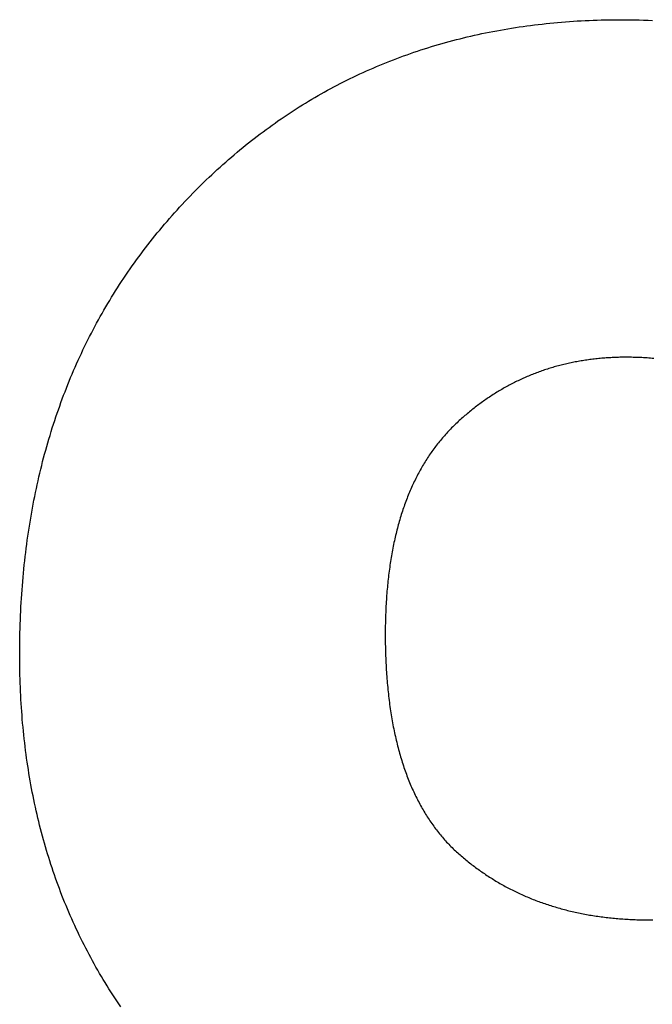
# Model space of a CAD drawing. Units: millimetres. Extents: x 0 to 841, y 0 to 594.
# Drawn here: x 705 to 708, y 188 to 193 of the extents above; entities that cross this region are included whole.
import ezdxf

# ---------------------------------------------------------------- set-up
doc = ezdxf.new("R2010")
doc.units = ezdxf.units.MM
doc.layers.add('1', color=18, linetype='Continuous')

msp = doc.modelspace()

# ---------------------------------------------------------------- linework, layer by layer
at = {"layer": '1'}
for p, q in [((707.3606, 193.0777), (707.3809, 193.0811)), ((707.3809, 193.0811), (707.4012, 193.0845)), ((707.4012, 193.0845), (707.4216, 193.0877)), ((707.4216, 193.0877), (707.4421, 193.0908)), ((707.4421, 193.0908), (707.4626, 193.0937)), ((707.4626, 193.0937), (707.4832, 193.0966)), ((707.4832, 193.0966), (707.5039, 193.0993)), ((707.5039, 193.0993), (707.5246, 193.1019)), ((707.5246, 193.1019), (707.5454, 193.1044)), ((707.5454, 193.1044), (707.5662, 193.1068)), ((707.5662, 193.1068), (707.5871, 193.1091)), ((707.5871, 193.1091), (707.608, 193.1113)), ((707.608, 193.1113), (707.6291, 193.1133)), ((707.6291, 193.1133), (707.6501, 193.1152)), ((707.6501, 193.1152), (707.6713, 193.117)), ((707.6713, 193.117), (707.6925, 193.1187)), ((707.6925, 193.1187), (707.7137, 193.1203)), ((707.7137, 193.1203), (707.735, 193.1217)), ((707.735, 193.1217), (707.7564, 193.1231)), ((707.7564, 193.1231), (707.7778, 193.1243)), ((707.7778, 193.1243), (707.7993, 193.1254)), ((707.7993, 193.1254), (707.8209, 193.1264)), ((707.8209, 193.1264), (707.8425, 193.1273)), ((707.8425, 193.1273), (707.8641, 193.128)), ((707.8641, 193.128), (707.8859, 193.1287)), ((707.8859, 193.1287), (707.9076, 193.1292)), ((707.9076, 193.1292), (707.9295, 193.1296)), ((707.9295, 193.1296), (707.9514, 193.1299)), ((707.9514, 193.1299), (707.9734, 193.1301)), ((707.9734, 193.1301), (707.9954, 193.1301)), ((707.9954, 193.1301), (708.0195, 193.13)), ((708.0195, 193.13), (708.0436, 193.1298)), ((708.0436, 193.1298), (708.0676, 193.1294)), ((708.0676, 193.1294), (708.0916, 193.1289)), ((708.0916, 193.1289), (708.1154, 193.1282)), ((708.1154, 193.1282), (708.1392, 193.1274)), ((708.1392, 193.1274), (708.163, 193.1264)), ((707.1022, 193.0225), (707.1217, 193.0274)), ((707.1217, 193.0274), (707.1413, 193.0322)), ((707.1413, 193.0322), (707.1609, 193.0369)), ((707.1609, 193.0369), (707.1806, 193.0416)), ((707.1806, 193.0416), (707.2004, 193.046)), ((707.2004, 193.046), (707.2202, 193.0504)), ((707.2202, 193.0504), (707.2401, 193.0547)), ((707.2401, 193.0547), (707.26, 193.0588)), ((707.26, 193.0588), (707.28, 193.0628)), ((707.28, 193.0628), (707.3, 193.0667)), ((707.3, 193.0667), (707.3202, 193.0705)), ((707.3202, 193.0705), (707.3403, 193.0742)), ((707.3403, 193.0742), (707.3606, 193.0777)), ((706.9292, 192.9727), (706.9482, 192.9787)), ((706.9482, 192.9787), (706.9672, 192.9845)), ((706.9672, 192.9845), (706.9863, 192.9903)), ((706.9863, 192.9903), (707.0055, 192.996)), ((707.0055, 192.996), (707.0247, 193.0015)), ((707.0247, 193.0015), (707.044, 193.0069)), ((707.044, 193.0069), (707.0633, 193.0122)), ((707.0633, 193.0122), (707.0827, 193.0174)), ((707.0827, 193.0174), (707.1022, 193.0225)), ((706.761, 192.9134), (706.7795, 192.9205)), ((706.7795, 192.9205), (706.798, 192.9274)), ((706.798, 192.9274), (706.8166, 192.9342)), ((706.8166, 192.9342), (706.8352, 192.9409)), ((706.8352, 192.9409), (706.8539, 192.9475)), ((706.8539, 192.9475), (706.8726, 192.954)), ((706.8726, 192.954), (706.8914, 192.9603)), ((706.8914, 192.9603), (706.9103, 192.9665)), ((706.9103, 192.9665), (706.9292, 192.9727)), ((706.6336, 192.8609), (706.6516, 192.8687)), ((706.6516, 192.8687), (706.6697, 192.8765)), ((706.6697, 192.8765), (706.6879, 192.8841)), ((706.6879, 192.8841), (706.7061, 192.8916)), ((706.7061, 192.8916), (706.7243, 192.899)), ((706.7243, 192.899), (706.7427, 192.9063)), ((706.7427, 192.9063), (706.761, 192.9134)), ((706.5267, 192.8112), (706.5444, 192.8198)), ((706.5444, 192.8198), (706.5621, 192.8282)), ((706.5621, 192.8282), (706.5799, 192.8366)), ((706.5799, 192.8366), (706.5977, 192.8448)), ((706.5977, 192.8448), (706.6156, 192.8529)), ((706.6156, 192.8529), (706.6336, 192.8609)), ((706.422, 192.7574), (706.4393, 192.7667)), ((706.4393, 192.7667), (706.4566, 192.7758)), ((706.4566, 192.7758), (706.4741, 192.7849)), ((706.4741, 192.7849), (706.4916, 192.7938)), ((706.4916, 192.7938), (706.5091, 192.8026)), ((706.5091, 192.8026), (706.5267, 192.8112)), ((706.3194, 192.6994), (706.3363, 192.7094)), ((706.3363, 192.7094), (706.3533, 192.7192)), ((706.3533, 192.7192), (706.3704, 192.729)), ((706.3704, 192.729), (706.3875, 192.7386)), ((706.3875, 192.7386), (706.4047, 192.7481)), ((706.4047, 192.7481), (706.422, 192.7574)), ((706.2355, 192.6479), (706.2522, 192.6584)), ((706.2522, 192.6584), (706.2689, 192.6689)), ((706.2689, 192.6689), (706.2856, 192.6792)), ((706.2856, 192.6792), (706.3025, 192.6894)), ((706.3025, 192.6894), (706.3194, 192.6994)), ((706.1531, 192.5935), (706.1695, 192.6046)), ((706.1695, 192.6046), (706.1859, 192.6156)), ((706.1859, 192.6156), (706.2024, 192.6265)), ((706.2024, 192.6265), (706.2189, 192.6372)), ((706.2189, 192.6372), (706.2355, 192.6479)), ((706.0723, 192.5361), (706.0883, 192.5478)), ((706.0883, 192.5478), (706.1044, 192.5594)), ((706.1044, 192.5594), (706.1206, 192.5709)), ((706.1206, 192.5709), (706.1368, 192.5822)), ((706.1368, 192.5822), (706.1531, 192.5935)), ((706.0086, 192.4881), (706.0245, 192.5003)), ((706.0245, 192.5003), (706.0403, 192.5123)), ((706.0403, 192.5123), (706.0563, 192.5243)), ((706.0563, 192.5243), (706.0723, 192.5361)), ((705.946, 192.4383), (705.9616, 192.4509)), ((705.9616, 192.4509), (705.9772, 192.4634)), ((705.9772, 192.4634), (705.9929, 192.4758)), ((705.9929, 192.4758), (706.0086, 192.4881)), ((705.8843, 192.3866), (705.8996, 192.3997)), ((705.8996, 192.3997), (705.915, 192.4126)), ((705.915, 192.4126), (705.9305, 192.4255)), ((705.9305, 192.4255), (705.946, 192.4383)), ((705.8235, 192.333), (705.8386, 192.3466)), ((705.8386, 192.3466), (705.8538, 192.36)), ((705.8538, 192.36), (705.869, 192.3733)), ((705.869, 192.3733), (705.8843, 192.3866)), ((705.7637, 192.2775), (705.7786, 192.2916)), ((705.7786, 192.2916), (705.7935, 192.3055)), ((705.7935, 192.3055), (705.8085, 192.3193)), ((705.8085, 192.3193), (705.8235, 192.333)), ((705.7049, 192.2202), (705.7195, 192.2347)), ((705.7195, 192.2347), (705.7342, 192.2491)), ((705.7342, 192.2491), (705.7489, 192.2634)), ((705.7489, 192.2634), (705.7637, 192.2775)), ((705.647, 192.1611), (705.6614, 192.1761)), ((705.6614, 192.1761), (705.6758, 192.1909)), ((705.6758, 192.1909), (705.6903, 192.2056)), ((705.6903, 192.2056), (705.7049, 192.2202)), ((705.6046, 192.1159), (705.6186, 192.131)), ((705.6186, 192.131), (705.6328, 192.1461)), ((705.6328, 192.1461), (705.647, 192.1611)), ((705.5497, 192.0546), (705.5632, 192.07)), ((705.5632, 192.07), (705.5769, 192.0853)), ((705.5769, 192.0853), (705.5907, 192.1006)), ((705.5907, 192.1006), (705.6046, 192.1159)), ((705.5096, 192.0078), (705.5229, 192.0235)), ((705.5229, 192.0235), (705.5362, 192.0391)), ((705.5362, 192.0391), (705.5497, 192.0546)), ((705.4706, 191.9605), (705.4835, 191.9764)), ((705.4835, 191.9764), (705.4965, 191.9921)), ((705.4965, 191.9921), (705.5096, 192.0078)), ((705.4202, 191.8964), (705.4326, 191.9125)), ((705.4326, 191.9125), (705.4452, 191.9286)), ((705.4452, 191.9286), (705.4578, 191.9446)), ((705.4578, 191.9446), (705.4706, 191.9605)), ((705.3835, 191.8476), (705.3956, 191.8639)), ((705.3956, 191.8639), (705.4079, 191.8802)), ((705.4079, 191.8802), (705.4202, 191.8964)), ((705.3479, 191.7982), (705.3597, 191.8147)), ((705.3597, 191.8147), (705.3715, 191.8312)), ((705.3715, 191.8312), (705.3835, 191.8476)), ((705.302, 191.7313), (705.3133, 191.7481)), ((705.3133, 191.7481), (705.3247, 191.7648)), ((705.3247, 191.7648), (705.3362, 191.7815)), ((705.3362, 191.7815), (705.3479, 191.7982)), ((705.2687, 191.6804), (705.2797, 191.6974)), ((705.2797, 191.6974), (705.2908, 191.7144)), ((705.2908, 191.7144), (705.302, 191.7313)), ((705.2364, 191.6288), (705.2471, 191.6461)), ((705.2471, 191.6461), (705.2578, 191.6632)), ((705.2578, 191.6632), (705.2687, 191.6804)), ((705.2052, 191.5767), (705.2155, 191.5941)), ((705.2155, 191.5941), (705.2259, 191.6115)), ((705.2259, 191.6115), (705.2364, 191.6288)), ((705.1749, 191.5239), (705.1849, 191.5415)), ((705.1849, 191.5415), (705.195, 191.5591)), ((705.195, 191.5591), (705.2052, 191.5767)), ((705.1457, 191.4704), (705.1554, 191.4883)), ((705.1554, 191.4883), (705.1651, 191.5061)), ((705.1651, 191.5061), (705.1749, 191.5239)), ((705.1175, 191.4164), (705.1268, 191.4345)), ((705.1268, 191.4345), (705.1362, 191.4525)), ((705.1362, 191.4525), (705.1457, 191.4704)), ((705.0903, 191.3617), (705.0993, 191.38)), ((705.0993, 191.38), (705.1083, 191.3982)), ((705.1083, 191.3982), (705.1175, 191.4164)), ((705.0642, 191.3064), (705.0728, 191.3249)), ((705.0728, 191.3249), (705.0815, 191.3434)), ((705.0815, 191.3434), (705.0903, 191.3617)), ((705.039, 191.2505), (705.0473, 191.2692)), ((705.0473, 191.2692), (705.0557, 191.2878)), ((705.0557, 191.2878), (705.0642, 191.3064)), ((707.6995, 191.2689), (707.6918, 191.2672)), ((707.7071, 191.2707), (707.6995, 191.2689)), ((707.7148, 191.2724), (707.7071, 191.2707)), ((707.7225, 191.274), (707.7148, 191.2724)), ((707.7302, 191.2756), (707.7225, 191.274)), ((707.7379, 191.2772), (707.7302, 191.2756)), ((707.7457, 191.2787), (707.7379, 191.2772)), ((707.7534, 191.2801), (707.7457, 191.2787)), ((707.7612, 191.2816), (707.7534, 191.2801)), ((707.769, 191.283), (707.7612, 191.2816)), ((707.7769, 191.2843), (707.769, 191.283)), ((707.7847, 191.2856), (707.7769, 191.2843)), ((707.7926, 191.2868), (707.7847, 191.2856)), ((707.8004, 191.288), (707.7926, 191.2868)), ((707.8083, 191.2892), (707.8004, 191.288)), ((707.8163, 191.2903), (707.8083, 191.2892)), ((707.8242, 191.2914), (707.8163, 191.2903)), ((707.8321, 191.2924), (707.8242, 191.2914)), ((707.8401, 191.2934), (707.8321, 191.2924)), ((707.8481, 191.2944), (707.8401, 191.2934)), ((707.8561, 191.2953), (707.8481, 191.2944)), ((707.8642, 191.2961), (707.8561, 191.2953)), ((707.8722, 191.2969), (707.8642, 191.2961)), ((707.8803, 191.2977), (707.8722, 191.2969)), ((707.8884, 191.2984), (707.8803, 191.2977)), ((707.8965, 191.2991), (707.8884, 191.2984)), ((707.9046, 191.2997), (707.8965, 191.2991)), ((707.9127, 191.3003), (707.9046, 191.2997)), ((707.9209, 191.3009), (707.9127, 191.3003)), ((707.9291, 191.3014), (707.9209, 191.3009)), ((707.9373, 191.3018), (707.9291, 191.3014)), ((707.9455, 191.3023), (707.9373, 191.3018)), ((707.9537, 191.3026), (707.9455, 191.3023)), ((707.962, 191.303), (707.9537, 191.3026)), ((707.9703, 191.3032), (707.962, 191.303)), ((707.9786, 191.3035), (707.9703, 191.3032)), ((707.9869, 191.3037), (707.9786, 191.3035)), ((707.9952, 191.3038), (707.9869, 191.3037)), ((708.0036, 191.3039), (707.9952, 191.3038)), ((708.0119, 191.304), (708.0036, 191.3039)), ((708.0203, 191.304), (708.0119, 191.304)), ((708.0299, 191.304), (708.0203, 191.304)), ((708.0394, 191.3039), (708.0299, 191.304)), ((708.0489, 191.3038), (708.0394, 191.3039)), ((708.0584, 191.3036), (708.0489, 191.3038)), ((708.0678, 191.3034), (708.0584, 191.3036)), ((708.0773, 191.3031), (708.0678, 191.3034)), ((708.0867, 191.3027), (708.0773, 191.3031)), ((708.0961, 191.3023), (708.0867, 191.3027)), ((708.1055, 191.3019), (708.0961, 191.3023)), ((708.1149, 191.3014), (708.1055, 191.3019)), ((708.1243, 191.3008), (708.1149, 191.3014)), ((708.1337, 191.3002), (708.1243, 191.3008)), ((708.143, 191.2995), (708.1337, 191.3002)), ((708.1524, 191.2988), (708.143, 191.2995)), ((708.1617, 191.2981), (708.1524, 191.2988)), ((708.171, 191.2972), (708.1617, 191.2981)), ((705.0228, 191.2128), (705.0308, 191.2317)), ((705.0308, 191.2317), (705.039, 191.2505)), ((707.5287, 191.217), (707.5215, 191.2142)), ((707.5359, 191.2197), (707.5287, 191.217)), ((707.5431, 191.2224), (707.5359, 191.2197)), ((707.5504, 191.2251), (707.5431, 191.2224)), ((707.5577, 191.2277), (707.5504, 191.2251)), ((707.565, 191.2302), (707.5577, 191.2277)), ((707.5723, 191.2328), (707.565, 191.2302)), ((707.5796, 191.2352), (707.5723, 191.2328)), ((707.5869, 191.2377), (707.5796, 191.2352)), ((707.5943, 191.2401), (707.5869, 191.2377)), ((707.6017, 191.2424), (707.5943, 191.2401)), ((707.6091, 191.2447), (707.6017, 191.2424)), ((707.6165, 191.247), (707.6091, 191.2447)), ((707.624, 191.2492), (707.6165, 191.247)), ((707.6314, 191.2514), (707.624, 191.2492)), ((707.6389, 191.2535), (707.6314, 191.2514)), ((707.6464, 191.2556), (707.6389, 191.2535)), ((707.654, 191.2576), (707.6464, 191.2556)), ((707.6615, 191.2596), (707.654, 191.2576)), ((707.6691, 191.2616), (707.6615, 191.2596)), ((707.6766, 191.2635), (707.6691, 191.2616)), ((707.6842, 191.2653), (707.6766, 191.2635)), ((707.6918, 191.2672), (707.6842, 191.2653)), ((704.9993, 191.1559), (705.007, 191.1749)), ((705.007, 191.1749), (705.0148, 191.1939)), ((705.0148, 191.1939), (705.0228, 191.2128)), ((707.4089, 191.1636), (707.402, 191.1601)), ((707.4157, 191.1671), (707.4089, 191.1636)), ((707.4227, 191.1706), (707.4157, 191.1671)), ((707.4296, 191.174), (707.4227, 191.1706)), ((707.4366, 191.1773), (707.4296, 191.174)), ((707.4435, 191.1806), (707.4366, 191.1773)), ((707.4505, 191.1839), (707.4435, 191.1806)), ((707.4575, 191.1871), (707.4505, 191.1839)), ((707.4646, 191.1903), (707.4575, 191.1871)), ((707.4716, 191.1935), (707.4646, 191.1903)), ((707.4787, 191.1965), (707.4716, 191.1935)), ((707.4858, 191.1996), (707.4787, 191.1965)), ((707.4929, 191.2026), (707.4858, 191.1996)), ((707.5, 191.2056), (707.4929, 191.2026)), ((707.5071, 191.2085), (707.5, 191.2056)), ((707.5143, 191.2114), (707.5071, 191.2085)), ((707.5215, 191.2142), (707.5143, 191.2114)), ((704.9768, 191.0982), (704.9842, 191.1175)), ((704.9842, 191.1175), (704.9917, 191.1367)), ((704.9917, 191.1367), (704.9993, 191.1559)), ((707.3143, 191.1102), (707.3077, 191.1061)), ((707.3209, 191.1143), (707.3143, 191.1102)), ((707.3276, 191.1184), (707.3209, 191.1143)), ((707.3342, 191.1224), (707.3276, 191.1184)), ((707.3409, 191.1264), (707.3342, 191.1224)), ((707.3476, 191.1303), (707.3409, 191.1264)), ((707.3544, 191.1342), (707.3476, 191.1303)), ((707.3611, 191.138), (707.3544, 191.1342)), ((707.3679, 191.1418), (707.3611, 191.138)), ((707.3746, 191.1455), (707.3679, 191.1418)), ((707.3815, 191.1493), (707.3746, 191.1455)), ((707.3883, 191.1529), (707.3815, 191.1493)), ((707.3951, 191.1565), (707.3883, 191.1529)), ((707.402, 191.1601), (707.3951, 191.1565)), ((704.9554, 191.04), (704.9624, 191.0595)), ((704.9624, 191.0595), (704.9696, 191.0789)), ((704.9696, 191.0789), (704.9768, 191.0982)), ((707.2362, 191.0576), (707.2298, 191.0529)), ((707.2426, 191.0622), (707.2362, 191.0576)), ((707.249, 191.0668), (707.2426, 191.0622)), ((707.2554, 191.0713), (707.249, 191.0668)), ((707.2619, 191.0758), (707.2554, 191.0713)), ((707.2684, 191.0803), (707.2619, 191.0758)), ((707.2749, 191.0847), (707.2684, 191.0803)), ((707.2814, 191.089), (707.2749, 191.0847)), ((707.2879, 191.0934), (707.2814, 191.089)), ((707.2945, 191.0976), (707.2879, 191.0934)), ((707.3011, 191.1019), (707.2945, 191.0976)), ((707.3077, 191.1061), (707.3011, 191.1019)), ((704.9416, 191.0008), (704.9485, 191.0204)), ((704.9485, 191.0204), (704.9554, 191.04)), ((707.1669, 191.0038), (707.1608, 190.9986)), ((707.1731, 191.0089), (707.1669, 191.0038)), ((707.1794, 191.0139), (707.1731, 191.0089)), ((707.1856, 191.019), (707.1794, 191.0139)), ((707.1918, 191.0239), (707.1856, 191.019)), ((707.1981, 191.0289), (707.1918, 191.0239)), ((707.2044, 191.0338), (707.1981, 191.0289)), ((707.2107, 191.0386), (707.2044, 191.0338)), ((707.2171, 191.0434), (707.2107, 191.0386)), ((707.2234, 191.0482), (707.2171, 191.0434)), ((707.2298, 191.0529), (707.2234, 191.0482)), ((704.9219, 190.9415), (704.9284, 190.9614)), ((704.9284, 190.9614), (704.9349, 190.9811)), ((704.9349, 190.9811), (704.9416, 191.0008)), ((707.106, 190.9502), (707.1, 190.9446)), ((707.112, 190.9558), (707.106, 190.9502)), ((707.118, 190.9613), (707.112, 190.9558)), ((707.1241, 190.9667), (707.118, 190.9613)), ((707.1301, 190.9722), (707.1241, 190.9667)), ((707.1362, 190.9775), (707.1301, 190.9722)), ((707.1423, 190.9829), (707.1362, 190.9775)), ((707.1485, 190.9882), (707.1423, 190.9829)), ((707.1546, 190.9934), (707.1485, 190.9882)), ((707.1608, 190.9986), (707.1546, 190.9934)), ((704.9031, 190.8816), (704.9093, 190.9017)), ((704.9093, 190.9017), (704.9155, 190.9216)), ((704.9155, 190.9216), (704.9219, 190.9415)), ((707.0537, 190.8981), (707.0481, 190.892)), ((707.0593, 190.9041), (707.0537, 190.8981)), ((707.065, 190.91), (707.0593, 190.9041)), ((707.0707, 190.9159), (707.065, 190.91)), ((707.0765, 190.9218), (707.0707, 190.9159)), ((707.0823, 190.9276), (707.0765, 190.9218)), ((707.0881, 190.9333), (707.0823, 190.9276)), ((707.094, 190.939), (707.0881, 190.9333)), ((707.1, 190.9446), (707.094, 190.939)), ((704.8912, 190.8413), (704.8971, 190.8615)), ((704.8971, 190.8615), (704.9031, 190.8816)), ((707.0103, 190.8482), (707.0051, 190.8417)), ((707.0156, 190.8546), (707.0103, 190.8482)), ((707.0209, 190.861), (707.0156, 190.8546)), ((707.0262, 190.8673), (707.0209, 190.861)), ((707.0316, 190.8735), (707.0262, 190.8673)), ((707.037, 190.8797), (707.0316, 190.8735)), ((707.0425, 190.8859), (707.037, 190.8797)), ((707.0481, 190.892), (707.0425, 190.8859)), ((704.8741, 190.7804), (704.8797, 190.8007)), ((704.8797, 190.8007), (704.8854, 190.8211)), ((704.8854, 190.8211), (704.8912, 190.8413)), ((706.9699, 190.795), (706.9651, 190.7882)), ((706.9748, 190.8019), (706.9699, 190.795)), ((706.9797, 190.8086), (706.9748, 190.8019)), ((706.9847, 190.8154), (706.9797, 190.8086)), ((706.9897, 190.822), (706.9847, 190.8154)), ((706.9948, 190.8286), (706.9897, 190.822)), ((706.9999, 190.8352), (706.9948, 190.8286)), ((707.0051, 190.8417), (706.9999, 190.8352)), ((704.8581, 190.7188), (704.8633, 190.7394)), ((704.8633, 190.7394), (704.8687, 190.7599)), ((704.8687, 190.7599), (704.8741, 190.7804)), ((706.9325, 190.7386), (706.9281, 190.7313)), ((706.9371, 190.7458), (706.9325, 190.7386)), ((706.9416, 190.753), (706.9371, 190.7458)), ((706.9462, 190.7601), (706.9416, 190.753)), ((706.9509, 190.7672), (706.9462, 190.7601)), ((706.9556, 190.7742), (706.9509, 190.7672)), ((706.9603, 190.7812), (706.9556, 190.7742)), ((706.9651, 190.7882), (706.9603, 190.7812)), ((704.848, 190.6773), (704.853, 190.6981)), ((704.853, 190.6981), (704.8581, 190.7188)), ((706.9023, 190.6865), (706.8982, 190.6788)), ((706.9065, 190.6941), (706.9023, 190.6865)), ((706.9107, 190.7016), (706.9065, 190.6941)), ((706.915, 190.7091), (706.9107, 190.7016)), ((706.9193, 190.7166), (706.915, 190.7091)), ((706.9237, 190.7239), (706.9193, 190.7166)), ((706.9281, 190.7313), (706.9237, 190.7239)), ((704.8336, 190.6147), (704.8383, 190.6357)), ((704.8383, 190.6357), (704.8431, 190.6565)), ((704.8431, 190.6565), (704.848, 190.6773)), ((706.8743, 190.6319), (706.8705, 190.6238)), ((706.8782, 190.6398), (706.8743, 190.6319)), ((706.8821, 190.6477), (706.8782, 190.6398)), ((706.886, 190.6556), (706.8821, 190.6477)), ((706.89, 190.6634), (706.886, 190.6556)), ((706.8941, 190.6711), (706.89, 190.6634)), ((706.8982, 190.6788), (706.8941, 190.6711)), ((704.8246, 190.5726), (704.8291, 190.5937)), ((704.8291, 190.5937), (704.8336, 190.6147)), ((706.8522, 190.583), (706.8486, 190.5747)), ((706.8558, 190.5913), (706.8522, 190.583)), ((706.8594, 190.5995), (706.8558, 190.5913)), ((706.863, 190.6077), (706.8594, 190.5995)), ((706.8668, 190.6158), (706.863, 190.6077)), ((706.8705, 190.6238), (706.8668, 190.6158)), ((704.8119, 190.5089), (704.816, 190.5302)), ((704.816, 190.5302), (704.8203, 190.5514)), ((704.8203, 190.5514), (704.8246, 190.5726)), ((706.8285, 190.5237), (706.8253, 190.515)), ((706.8317, 190.5323), (706.8285, 190.5237)), ((706.835, 190.5409), (706.8317, 190.5323)), ((706.8383, 190.5494), (706.835, 190.5409)), ((706.8417, 190.5579), (706.8383, 190.5494)), ((706.8452, 190.5663), (706.8417, 190.5579)), ((706.8486, 190.5747), (706.8452, 190.5663)), ((704.8041, 190.4661), (704.8079, 190.4875)), ((704.8079, 190.4875), (704.8119, 190.5089)), ((706.81, 190.4709), (706.807, 190.4619)), ((706.8129, 190.4798), (706.81, 190.4709)), ((706.8159, 190.4887), (706.8129, 190.4798)), ((706.819, 190.4975), (706.8159, 190.4887)), ((706.8221, 190.5063), (706.819, 190.4975)), ((706.8253, 190.515), (706.8221, 190.5063)), ((704.7931, 190.4014), (704.7966, 190.423)), ((704.7966, 190.423), (704.8003, 190.4446)), ((704.8003, 190.4446), (704.8041, 190.4661)), ((706.7958, 190.4254), (706.7931, 190.4162)), ((706.7986, 190.4346), (706.7958, 190.4254)), ((706.8013, 190.4438), (706.7986, 190.4346)), ((706.8042, 190.4528), (706.8013, 190.4438)), ((706.807, 190.4619), (706.8042, 190.4528)), ((704.7863, 190.3578), (704.7896, 190.3796)), ((704.7896, 190.3796), (704.7931, 190.4014)), ((706.7804, 190.3692), (706.778, 190.3596)), ((706.7829, 190.3787), (706.7804, 190.3692)), ((706.7854, 190.3881), (706.7829, 190.3787)), ((706.7879, 190.3975), (706.7854, 190.3881)), ((706.7905, 190.4069), (706.7879, 190.3975)), ((706.7931, 190.4162), (706.7905, 190.4069)), ((704.777, 190.2921), (704.78, 190.3141)), ((704.78, 190.3141), (704.7831, 190.336)), ((704.7831, 190.336), (704.7863, 190.3578)), ((706.7667, 190.3111), (706.7645, 190.3012)), ((706.7688, 190.3209), (706.7667, 190.3111)), ((706.7711, 190.3307), (706.7688, 190.3209)), ((706.7733, 190.3404), (706.7711, 190.3307)), ((706.7756, 190.35), (706.7733, 190.3404)), ((706.778, 190.3596), (706.7756, 190.35)), ((704.7714, 190.2479), (704.7742, 190.27)), ((704.7742, 190.27), (704.777, 190.2921)), ((706.7565, 190.2613), (706.7546, 190.2511)), ((706.7584, 190.2713), (706.7565, 190.2613)), ((706.7604, 190.2813), (706.7584, 190.2713)), ((706.7625, 190.2913), (706.7604, 190.2813)), ((706.7645, 190.3012), (706.7625, 190.2913)), ((704.7638, 190.181), (704.7662, 190.2034)), ((704.7662, 190.2034), (704.7688, 190.2256)), ((704.7688, 190.2256), (704.7714, 190.2479)), ((706.7475, 190.2101), (706.7459, 190.1998)), ((706.7492, 190.2205), (706.7475, 190.2101)), ((706.751, 190.2307), (706.7492, 190.2205)), ((706.7528, 190.241), (706.751, 190.2307)), ((706.7546, 190.2511), (706.7528, 190.241)), ((704.7593, 190.1361), (704.7615, 190.1586)), ((704.7615, 190.1586), (704.7638, 190.181)), ((706.7397, 190.1577), (706.7383, 190.1471)), ((706.7412, 190.1683), (706.7397, 190.1577)), ((706.7427, 190.1788), (706.7412, 190.1683)), ((706.7442, 190.1893), (706.7427, 190.1788)), ((706.7459, 190.1998), (706.7442, 190.1893)), ((704.7552, 190.0909), (704.7572, 190.1136)), ((704.7572, 190.1136), (704.7593, 190.1361)), ((706.733, 190.104), (706.7318, 190.0932)), ((706.7343, 190.1149), (706.733, 190.104)), ((706.7356, 190.1257), (706.7343, 190.1149)), ((706.7369, 190.1364), (706.7356, 190.1257)), ((706.7383, 190.1471), (706.7369, 190.1364)), ((704.75, 190.0226), (704.7516, 190.0455)), ((704.7516, 190.0455), (704.7534, 190.0682)), ((704.7534, 190.0682), (704.7552, 190.0909)), ((706.7275, 190.0491), (706.7266, 190.0379)), ((706.7285, 190.0602), (706.7275, 190.0491)), ((706.7296, 190.0712), (706.7285, 190.0602)), ((706.7307, 190.0822), (706.7296, 190.0712)), ((706.7318, 190.0932), (706.7307, 190.0822)), ((704.7471, 189.9767), (704.7485, 189.9997)), ((704.7485, 189.9997), (704.75, 190.0226)), ((706.7232, 189.9928), (706.7225, 189.9814)), ((706.724, 190.0042), (706.7232, 189.9928)), ((706.7248, 190.0155), (706.724, 190.0042)), ((706.7257, 190.0267), (706.7248, 190.0155)), ((706.7266, 190.0379), (706.7257, 190.0267)), ((704.7446, 189.9306), (704.7458, 189.9537)), ((704.7458, 189.9537), (704.7471, 189.9767)), ((706.7206, 189.9469), (706.7201, 189.9353)), ((706.7212, 189.9584), (706.7206, 189.9469)), ((706.7218, 189.9699), (706.7212, 189.9584)), ((706.7225, 189.9814), (706.7218, 189.9699)), ((704.7417, 189.8608), (704.7426, 189.8841)), ((704.7426, 189.8841), (704.7435, 189.9074)), ((704.7435, 189.9074), (704.7446, 189.9306)), ((706.7184, 189.8883), (706.7181, 189.8764)), ((706.7187, 189.9001), (706.7184, 189.8883)), ((706.7191, 189.9119), (706.7187, 189.9001)), ((706.7196, 189.9236), (706.7191, 189.9119)), ((706.7201, 189.9353), (706.7196, 189.9236)), ((704.7404, 189.8139), (704.741, 189.8374)), ((704.741, 189.8374), (704.7417, 189.8608)), ((706.7174, 189.8405), (706.7173, 189.8284)), ((706.7176, 189.8525), (706.7174, 189.8405)), ((706.7178, 189.8645), (706.7176, 189.8525)), ((706.7181, 189.8764), (706.7178, 189.8645)), ((704.7395, 189.7668), (704.7399, 189.7904)), ((704.7399, 189.7904), (704.7404, 189.8139)), ((706.7173, 189.8163), (706.7172, 189.8041)), ((706.7172, 189.8041), (706.7173, 189.791)), ((706.7173, 189.8284), (706.7173, 189.8163)), ((706.7173, 189.791), (706.7173, 189.7779)), ((706.7173, 189.7779), (706.7175, 189.7649)), ((704.739, 189.7194), (704.7392, 189.7431)), ((704.7392, 189.7431), (704.7395, 189.7668)), ((706.7175, 189.7649), (706.7176, 189.752)), ((706.7176, 189.752), (706.7179, 189.7391)), ((706.7179, 189.7391), (706.7181, 189.7263)), ((706.7181, 189.7263), (706.7184, 189.7136)), ((704.739, 189.6956), (704.739, 189.7194)), ((704.739, 189.6732), (704.739, 189.6956)), ((704.7392, 189.6509), (704.739, 189.6732)), ((706.7184, 189.7136), (706.7188, 189.7009)), ((706.7188, 189.7009), (706.7192, 189.6882)), ((706.7192, 189.6882), (706.7197, 189.6756)), ((706.7197, 189.6756), (706.7202, 189.6631)), ((704.7395, 189.6287), (704.7392, 189.6509)), ((704.7399, 189.6066), (704.7395, 189.6287)), ((706.7202, 189.6631), (706.7208, 189.6507)), ((706.7208, 189.6507), (706.7214, 189.6383)), ((706.7214, 189.6383), (706.7221, 189.6259)), ((706.7221, 189.6259), (706.7228, 189.6136)), ((704.7404, 189.5845), (704.7399, 189.6066)), ((704.741, 189.5625), (704.7404, 189.5845)), ((706.7228, 189.6136), (706.7236, 189.6014)), ((706.7236, 189.6014), (706.7244, 189.5893)), ((706.7244, 189.5893), (706.7252, 189.5772)), ((706.7252, 189.5772), (706.7261, 189.5651)), ((706.7261, 189.5651), (706.7271, 189.5532)), ((704.7417, 189.5405), (704.741, 189.5625)), ((704.7425, 189.5186), (704.7417, 189.5405)), ((704.7435, 189.4968), (704.7425, 189.5186)), ((706.7271, 189.5532), (706.7281, 189.5412)), ((706.7281, 189.5412), (706.7292, 189.5294)), ((706.7292, 189.5294), (706.7303, 189.5176)), ((706.7303, 189.5176), (706.7315, 189.5058)), ((704.7446, 189.475), (704.7435, 189.4968)), ((704.7457, 189.4533), (704.7446, 189.475)), ((706.7315, 189.5058), (706.7327, 189.4942)), ((706.7327, 189.4942), (706.7339, 189.4825)), ((706.7339, 189.4825), (706.7352, 189.471)), ((706.7352, 189.471), (706.7366, 189.4595)), ((706.7366, 189.4595), (706.738, 189.448)), ((704.747, 189.4316), (704.7457, 189.4533)), ((704.7484, 189.41), (704.747, 189.4316)), ((704.7499, 189.3885), (704.7484, 189.41)), ((706.738, 189.448), (706.7395, 189.4367)), ((706.7395, 189.4367), (706.741, 189.4253)), ((706.741, 189.4253), (706.7425, 189.4141)), ((706.7425, 189.4141), (706.7441, 189.4029)), ((704.7515, 189.3671), (704.7499, 189.3885)), ((704.7533, 189.3457), (704.7515, 189.3671)), ((706.7441, 189.4029), (706.7458, 189.3917)), ((706.7458, 189.3917), (706.7475, 189.3806)), ((706.7475, 189.3806), (706.7492, 189.3696)), ((706.7492, 189.3696), (706.751, 189.3587)), ((706.751, 189.3587), (706.7529, 189.3478)), ((704.7551, 189.3243), (704.7533, 189.3457)), ((704.7571, 189.3031), (704.7551, 189.3243)), ((704.7591, 189.2819), (704.7571, 189.3031)), ((706.7529, 189.3478), (706.7548, 189.3369)), ((706.7548, 189.3369), (706.7567, 189.3261)), ((706.7567, 189.3261), (706.7587, 189.3154)), ((706.7587, 189.3154), (706.7608, 189.3048)), ((706.7608, 189.3048), (706.7629, 189.2941)), ((704.7613, 189.2607), (704.7591, 189.2819)), ((704.7636, 189.2397), (704.7613, 189.2607)), ((706.7629, 189.2941), (706.765, 189.2836)), ((706.765, 189.2836), (706.7672, 189.2731)), ((706.7672, 189.2731), (706.7695, 189.2627)), ((706.7695, 189.2627), (706.7718, 189.2523)), ((706.7718, 189.2523), (706.7741, 189.242)), ((704.766, 189.2186), (704.7636, 189.2397)), ((704.7685, 189.1977), (704.766, 189.2186)), ((704.7711, 189.1768), (704.7685, 189.1977)), ((706.7741, 189.242), (706.7765, 189.2318)), ((706.7765, 189.2318), (706.779, 189.2216)), ((706.779, 189.2216), (706.7815, 189.2115)), ((706.7815, 189.2115), (706.784, 189.2014)), ((706.784, 189.2014), (706.7866, 189.1914)), ((706.7866, 189.1914), (706.7892, 189.1815)), ((704.7739, 189.156), (704.7711, 189.1768)), ((704.7767, 189.1352), (704.7739, 189.156)), ((706.7892, 189.1815), (706.7919, 189.1716)), ((706.7919, 189.1716), (706.7947, 189.1618)), ((706.7947, 189.1618), (706.7975, 189.152)), ((706.7975, 189.152), (706.8003, 189.1423)), ((706.8003, 189.1423), (706.8032, 189.1326)), ((704.7797, 189.1145), (704.7767, 189.1352)), ((704.7827, 189.0939), (704.7797, 189.1145)), ((704.7859, 189.0733), (704.7827, 189.0939)), ((706.8032, 189.1326), (706.8061, 189.1231)), ((706.8061, 189.1231), (706.8091, 189.1135)), ((706.8091, 189.1135), (706.8122, 189.1041)), ((706.8122, 189.1041), (706.8152, 189.0947)), ((706.8152, 189.0947), (706.8184, 189.0853)), ((706.8184, 189.0853), (706.8216, 189.076)), ((704.7892, 189.0528), (704.7859, 189.0733)), ((704.7926, 189.0323), (704.7892, 189.0528)), ((704.7961, 189.012), (704.7926, 189.0323)), ((706.8216, 189.076), (706.8248, 189.0668)), ((706.8248, 189.0668), (706.8281, 189.0576)), ((706.8281, 189.0576), (706.8314, 189.0485)), ((706.8314, 189.0485), (706.8348, 189.0395)), ((706.8348, 189.0395), (706.8382, 189.0305)), ((704.7998, 188.9916), (704.7961, 189.012)), ((704.8035, 188.9714), (704.7998, 188.9916)), ((706.8382, 189.0305), (706.8417, 189.0216)), ((706.8417, 189.0216), (706.8452, 189.0127)), ((706.8452, 189.0127), (706.8488, 189.0039)), ((706.8488, 189.0039), (706.8525, 188.9951)), ((706.8525, 188.9951), (706.8561, 188.9865)), ((706.8561, 188.9865), (706.8599, 188.9778)), ((704.8074, 188.9512), (704.8035, 188.9714)), ((704.8113, 188.931), (704.8074, 188.9512)), ((704.8154, 188.911), (704.8113, 188.931)), ((706.8599, 188.9778), (706.8636, 188.9693)), ((706.8636, 188.9693), (706.8675, 188.9608)), ((706.8675, 188.9608), (706.8714, 188.9523)), ((706.8714, 188.9523), (706.8753, 188.9439)), ((706.8753, 188.9439), (706.8793, 188.9356)), ((706.8793, 188.9356), (706.8833, 188.9273)), ((706.8833, 188.9273), (706.8874, 188.9191)), ((704.8196, 188.891), (704.8154, 188.911)), ((704.8239, 188.871), (704.8196, 188.891)), ((706.8874, 188.9191), (706.8915, 188.911)), ((706.8915, 188.911), (706.8956, 188.9029)), ((706.8956, 188.9029), (706.8999, 188.8948)), ((706.8999, 188.8948), (706.9041, 188.8869)), ((706.9041, 188.8869), (706.9085, 188.879)), ((706.9085, 188.879), (706.9128, 188.8711)), ((704.8283, 188.8512), (704.8239, 188.871)), ((704.8328, 188.8313), (704.8283, 188.8512)), ((704.8374, 188.8116), (704.8328, 188.8313)), ((706.9128, 188.8711), (706.9173, 188.8633)), ((706.9173, 188.8633), (706.9217, 188.8556)), ((706.9217, 188.8556), (706.9262, 188.8479)), ((706.9262, 188.8479), (706.9308, 188.8403)), ((706.9308, 188.8403), (706.9354, 188.8328)), ((706.9354, 188.8328), (706.9401, 188.8253)), ((706.9401, 188.8253), (706.9448, 188.8178)), ((704.8422, 188.7919), (704.8374, 188.8116)), ((704.847, 188.7723), (704.8422, 188.7919)), ((704.852, 188.7527), (704.847, 188.7723)), ((706.9448, 188.8178), (706.9496, 188.8105)), ((706.9496, 188.8105), (706.9544, 188.8032)), ((706.9544, 188.8032), (706.9593, 188.7959)), ((706.9593, 188.7959), (706.9642, 188.7887)), ((706.9642, 188.7887), (706.9691, 188.7816)), ((706.9691, 188.7816), (706.9742, 188.7745)), ((706.9742, 188.7745), (706.9792, 188.7675)), ((706.9792, 188.7675), (706.9843, 188.7605)), ((704.8571, 188.7332), (704.852, 188.7527)), ((704.8623, 188.7138), (704.8571, 188.7332)), ((704.8676, 188.6944), (704.8623, 188.7138)), ((706.9843, 188.7605), (706.9895, 188.7537)), ((706.9895, 188.7537), (706.9947, 188.7468)), ((706.9947, 188.7468), (707, 188.7401)), ((707, 188.7401), (707.0053, 188.7333)), ((707.0053, 188.7333), (707.0106, 188.7267)), ((707.0106, 188.7267), (707.016, 188.7201)), ((707.016, 188.7201), (707.0215, 188.7136)), ((707.0215, 188.7136), (707.027, 188.7071)), ((704.873, 188.6751), (704.8676, 188.6944)), ((704.8785, 188.6558), (704.873, 188.6751)), ((707.027, 188.7071), (707.0326, 188.7007)), ((707.0326, 188.7007), (707.0382, 188.6943)), ((707.0382, 188.6943), (707.0438, 188.688)), ((707.0438, 188.688), (707.0495, 188.6818)), ((707.0495, 188.6818), (707.0553, 188.6756)), ((707.0553, 188.6756), (707.0611, 188.6695)), ((707.0611, 188.6695), (707.0669, 188.6634)), ((707.0669, 188.6634), (707.0728, 188.6575)), ((704.8842, 188.6366), (704.8785, 188.6558)), ((704.8899, 188.6175), (704.8842, 188.6366)), ((704.8958, 188.5985), (704.8899, 188.6175)), ((707.0728, 188.6575), (707.0788, 188.6515)), ((707.0788, 188.6515), (707.0848, 188.6456)), ((707.0848, 188.6456), (707.0908, 188.6398)), ((707.0908, 188.6398), (707.0969, 188.6341)), ((707.0969, 188.6341), (707.1031, 188.6284)), ((707.1031, 188.6284), (707.1093, 188.6227)), ((707.1093, 188.6227), (707.1155, 188.6172)), ((707.1155, 188.6172), (707.1218, 188.6117)), ((707.1218, 188.6117), (707.1282, 188.6062)), ((707.1282, 188.6062), (707.1345, 188.6008)), ((704.9018, 188.5795), (704.8958, 188.5985)), ((704.9078, 188.5605), (704.9018, 188.5795)), ((704.914, 188.5417), (704.9078, 188.5605)), ((707.1345, 188.6008), (707.1409, 188.5954)), ((707.1409, 188.5954), (707.1473, 188.5901)), ((707.1473, 188.5901), (707.1538, 188.5848)), ((707.1538, 188.5848), (707.1602, 188.5795)), ((707.1602, 188.5795), (707.1667, 188.5743)), ((707.1667, 188.5743), (707.1732, 188.5691)), ((707.1732, 188.5691), (707.1798, 188.564)), ((707.1798, 188.564), (707.1864, 188.5589)), ((707.1864, 188.5589), (707.1929, 188.5539)), ((707.1929, 188.5539), (707.1996, 188.5489)), ((704.9203, 188.5229), (704.914, 188.5417)), ((704.9268, 188.5041), (704.9203, 188.5229)), ((704.9333, 188.4854), (704.9268, 188.5041)), ((707.1996, 188.5489), (707.2062, 188.544)), ((707.2062, 188.544), (707.2129, 188.539)), ((707.2129, 188.539), (707.2196, 188.5342)), ((707.2196, 188.5342), (707.2263, 188.5294)), ((707.2263, 188.5294), (707.2331, 188.5246)), ((707.2331, 188.5246), (707.2399, 188.5198)), ((707.2399, 188.5198), (707.2467, 188.5152)), ((707.2467, 188.5152), (707.2535, 188.5105)), ((707.2535, 188.5105), (707.2604, 188.5059)), ((707.2604, 188.5059), (707.2673, 188.5013)), ((707.2673, 188.5013), (707.2742, 188.4968)), ((704.9399, 188.4668), (704.9333, 188.4854)), ((704.9467, 188.4483), (704.9399, 188.4668)), ((704.9536, 188.4298), (704.9467, 188.4483)), ((707.2742, 188.4968), (707.2811, 188.4923)), ((707.2811, 188.4923), (707.2881, 188.4879)), ((707.2881, 188.4879), (707.2951, 188.4835)), ((707.2951, 188.4835), (707.3021, 188.4792)), ((707.3021, 188.4792), (707.3091, 188.4748)), ((707.3091, 188.4748), (707.3162, 188.4706)), ((707.3162, 188.4706), (707.3233, 188.4664)), ((707.3233, 188.4664), (707.3304, 188.4622)), ((707.3304, 188.4622), (707.3376, 188.458)), ((707.3376, 188.458), (707.3447, 188.454)), ((707.3447, 188.454), (707.3519, 188.4499)), ((707.3519, 188.4499), (707.3592, 188.4459)), ((707.3592, 188.4459), (707.3664, 188.4419)), ((704.9605, 188.4114), (704.9536, 188.4298)), ((704.9676, 188.393), (704.9605, 188.4114)), ((704.9748, 188.3747), (704.9676, 188.393)), ((707.3664, 188.4419), (707.3737, 188.438)), ((707.3737, 188.438), (707.381, 188.4341)), ((707.381, 188.4341), (707.3883, 188.4303)), ((707.3883, 188.4303), (707.3957, 188.4265)), ((707.3957, 188.4265), (707.4031, 188.4228)), ((707.4031, 188.4228), (707.4105, 188.419)), ((707.4105, 188.419), (707.4179, 188.4154)), ((707.4179, 188.4154), (707.4254, 188.4118)), ((707.4254, 188.4118), (707.4329, 188.4082)), ((707.4329, 188.4082), (707.4404, 188.4046)), ((707.4404, 188.4046), (707.4479, 188.4012)), ((707.4479, 188.4012), (707.4555, 188.3977)), ((707.4555, 188.3977), (707.4631, 188.3943)), ((707.4631, 188.3943), (707.4707, 188.3909)), ((704.9821, 188.3565), (704.9748, 188.3747)), ((704.9896, 188.3383), (704.9821, 188.3565)), ((707.4707, 188.3909), (707.4784, 188.3876)), ((707.4784, 188.3876), (707.486, 188.3843)), ((707.486, 188.3843), (707.4937, 188.3811)), ((707.4937, 188.3811), (707.5015, 188.3779)), ((707.5015, 188.3779), (707.5092, 188.3748)), ((707.5092, 188.3748), (707.517, 188.3716)), ((707.517, 188.3716), (707.5248, 188.3686)), ((707.5248, 188.3686), (707.5326, 188.3656)), ((707.5326, 188.3656), (707.5405, 188.3626)), ((707.5405, 188.3626), (707.5484, 188.3596)), ((707.5484, 188.3596), (707.5563, 188.3568)), ((707.5563, 188.3568), (707.5642, 188.3539)), ((707.5642, 188.3539), (707.5722, 188.3511)), ((707.5722, 188.3511), (707.5802, 188.3483)), ((707.5802, 188.3483), (707.5882, 188.3456)), ((707.5882, 188.3456), (707.5962, 188.3429)), ((707.5962, 188.3429), (707.6043, 188.3403)), ((707.6043, 188.3403), (707.6124, 188.3377)), ((704.9971, 188.3202), (704.9896, 188.3383)), ((705.0047, 188.3021), (704.9971, 188.3202)), ((705.0125, 188.2841), (705.0047, 188.3021)), ((707.6124, 188.3377), (707.6205, 188.3352)), ((707.6205, 188.3352), (707.6286, 188.3326)), ((707.6286, 188.3326), (707.6368, 188.3302)), ((707.6368, 188.3302), (707.645, 188.3278)), ((707.645, 188.3278), (707.6532, 188.3254)), ((707.6532, 188.3254), (707.6615, 188.323)), ((707.6615, 188.323), (707.6698, 188.3208)), ((707.6698, 188.3208), (707.6781, 188.3185)), ((707.6781, 188.3185), (707.6864, 188.3163)), ((707.6864, 188.3163), (707.6948, 188.3141)), ((707.6948, 188.3141), (707.7031, 188.312)), ((707.7031, 188.312), (707.7115, 188.3099)), ((707.7115, 188.3099), (707.72, 188.3079)), ((707.72, 188.3079), (707.7284, 188.3059)), ((707.7284, 188.3059), (707.7369, 188.3039)), ((707.7369, 188.3039), (707.7454, 188.302)), ((707.7454, 188.302), (707.754, 188.3002)), ((707.754, 188.3002), (707.7625, 188.2984)), ((707.7625, 188.2984), (707.7711, 188.2966)), ((707.7711, 188.2966), (707.7798, 188.2948)), ((707.7798, 188.2948), (707.7884, 188.2931)), ((707.7884, 188.2931), (707.7971, 188.2915)), ((707.7971, 188.2915), (707.8058, 188.2899)), ((707.8058, 188.2899), (707.8145, 188.2883)), ((707.8145, 188.2883), (707.8232, 188.2868)), ((707.8232, 188.2868), (707.832, 188.2853)), ((705.0204, 188.2662), (705.0125, 188.2841)), ((705.0284, 188.2484), (705.0204, 188.2662)), ((705.0365, 188.2306), (705.0284, 188.2484)), ((707.832, 188.2853), (707.8408, 188.2839)), ((707.8408, 188.2839), (707.8497, 188.2825)), ((707.8497, 188.2825), (707.8585, 188.2811)), ((707.8585, 188.2811), (707.8674, 188.2798)), ((707.8674, 188.2798), (707.8763, 188.2786)), ((707.8763, 188.2786), (707.8852, 188.2774)), ((707.8852, 188.2774), (707.8942, 188.2762)), ((707.8942, 188.2762), (707.9032, 188.275)), ((707.9032, 188.275), (707.9122, 188.2739)), ((707.9122, 188.2739), (707.9212, 188.2729)), ((707.9212, 188.2729), (707.9303, 188.2719)), ((707.9303, 188.2719), (707.9394, 188.2709)), ((707.9394, 188.2709), (707.9485, 188.27)), ((707.9485, 188.27), (707.9576, 188.2691)), ((707.9576, 188.2691), (707.9668, 188.2683)), ((707.9668, 188.2683), (707.976, 188.2675)), ((707.976, 188.2675), (707.9852, 188.2667)), ((707.9852, 188.2667), (707.9945, 188.266)), ((707.9945, 188.266), (708.0037, 188.2654)), ((708.0037, 188.2654), (708.013, 188.2648)), ((708.013, 188.2648), (708.0224, 188.2642)), ((708.0224, 188.2642), (708.0317, 188.2636)), ((708.0317, 188.2636), (708.0411, 188.2631)), ((708.0411, 188.2631), (708.0505, 188.2627)), ((708.0505, 188.2627), (708.0599, 188.2623)), ((708.0599, 188.2623), (708.0694, 188.2619)), ((708.0694, 188.2619), (708.0789, 188.2616)), ((708.0789, 188.2616), (708.0884, 188.2613)), ((708.0884, 188.2613), (708.0979, 188.2611)), ((708.0979, 188.2611), (708.1075, 188.2609)), ((708.1075, 188.2609), (708.1171, 188.2607)), ((708.1171, 188.2607), (708.1267, 188.2606)), ((708.1267, 188.2606), (708.1363, 188.2606)), ((708.1363, 188.2606), (708.146, 188.2606)), ((708.146, 188.2606), (708.1555, 188.2606)), ((708.1555, 188.2606), (708.1649, 188.2606)), ((705.0447, 188.2128), (705.0365, 188.2306)), ((705.053, 188.1952), (705.0447, 188.2128)), ((705.0614, 188.1776), (705.053, 188.1952)), ((705.0699, 188.16), (705.0614, 188.1776)), ((705.0786, 188.1425), (705.0699, 188.16)), ((705.0874, 188.1251), (705.0786, 188.1425)), ((705.0962, 188.1078), (705.0874, 188.1251)), ((705.1052, 188.0905), (705.0962, 188.1078)), ((705.1143, 188.0732), (705.1052, 188.0905)), ((705.1235, 188.0561), (705.1143, 188.0732)), ((705.1329, 188.039), (705.1235, 188.0561)), ((705.1423, 188.0219), (705.1329, 188.039)), ((705.1518, 188.005), (705.1423, 188.0219)), ((705.1615, 187.9881), (705.1518, 188.005)), ((705.1713, 187.9712), (705.1615, 187.9881)), ((705.1811, 187.9544), (705.1713, 187.9712)), ((705.1911, 187.9377), (705.1811, 187.9544)), ((705.2012, 187.921), (705.1911, 187.9377)), ((705.2115, 187.9045), (705.2012, 187.921)), ((705.2218, 187.8879), (705.2115, 187.9045)), ((705.2322, 187.8715), (705.2218, 187.8879)), ((705.2428, 187.855), (705.2322, 187.8715)), ((705.2534, 187.8387), (705.2428, 187.855)), ((705.2642, 187.8224), (705.2534, 187.8387)), ((705.2751, 187.8062), (705.2642, 187.8224)), ((705.2861, 187.7901), (705.2751, 187.8062))]:
    msp.add_line(p, q, dxfattribs=at)

doc.saveas('drawing.dxf')
